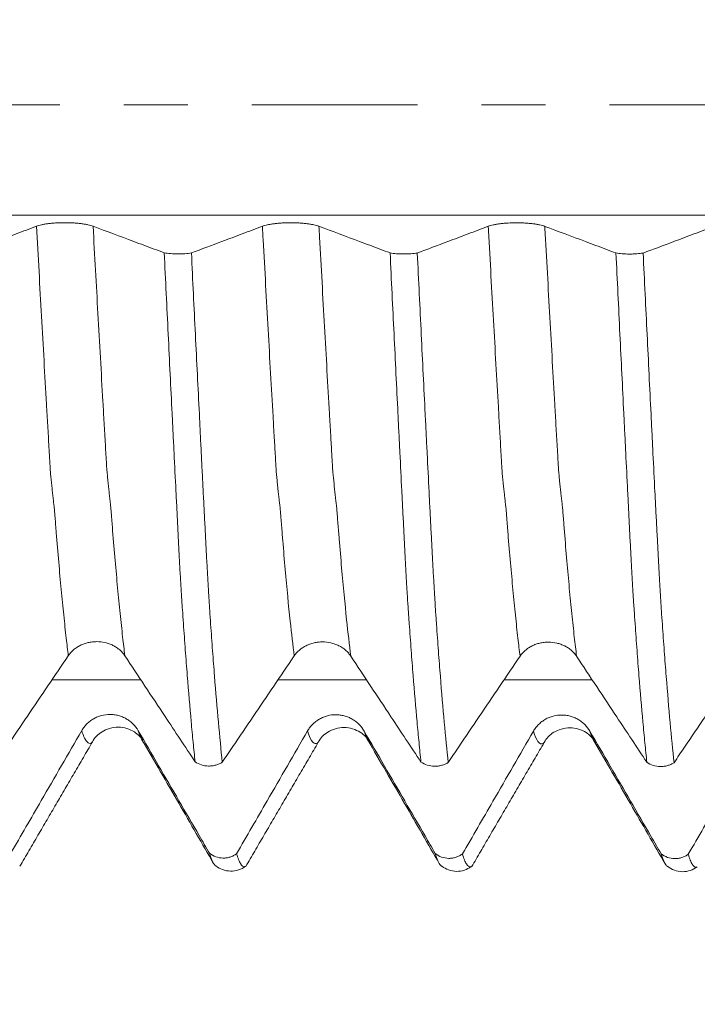
# Model space of a CAD drawing. Units: millimetres. Extents: x -48 to 94, y -82 to 26.
# Drawn here: x 61 to 65, y -6 to 1 of the extents above; entities that cross this region are included whole.
import ezdxf

# ---------------------------------------------------------------- set-up
doc = ezdxf.new("R2010")
doc.units = ezdxf.units.MM
doc.linetypes.add('CENTER', pattern=[47.5, 22, -8.5, 8.5, -8.5])
for name, color, linetype in [('1', 4, 'Continuous'), ('2', 7, 'Continuous'), ('SK2', 7, 'Continuous'), ('SK4', 2, 'CENTER')]:
    doc.layers.add(name, color=color, linetype=linetype)
doc.styles.add('iso_b_vert', font='simplex.shx')
doc.dimstyles.get("Standard").update_dxf_attribs({"dimtxt": 0.18, "dimasz": 0.18, "dimexe": 0.18, "dimexo": 0.0625, "dimgap": 0.09, "dimtad": 1, "dimzin": 0, "dimdsep": 52, "dimtxsty": 'Standard', "dimcen": 0.09, "dimadec": 0, "dimazin": 0, "dimtfac": 1, "dimtdec": 4, "dimtofl": 0, "dimtmove": 0, "dimatfit": 3, "dimfxl": 1, "dimtolj": 1, "dimtzin": 0, "dimarcsym": 0})

# ---------------------------------------------------------------- blocks, each defined once
blk = doc.blocks.new('_U2')
at = {"layer": 'SK2', "lineweight": 13}
for p, q in [((67.5, 1.5875), (67.5, 16.103439)), ((72, 6.679312), (72, 16.103439)), ((79.5, 14.103439), (60, 14.103439))]:
    blk.add_line(p, q, dxfattribs=at)
at = {"layer": 'SK2', "lineweight": 18}
for points in [[(67.5, 14.103439), (64.000002, 13.642655), (63.999998, 14.564223)], [(72, 14.103439), (75.499998, 14.564223), (75.500002, 13.642655)]]:
    blk.add_solid(points, dxfattribs=at)
at = {"layer": 'SK2', "lineweight": 18, "attachment_point": 7, "line_spacing_factor": 1.084337, "style": 'iso_b_vert'}
for s, insert, char_height in [('\\W0.7610;4.5', (67.351515, 21.988553), 3), ("\\W0.6474;'C'", (67.378015, 14.886072), 3.5)]:
    blk.add_mtext(s, dxfattribs=dict(at, insert=insert, char_height=char_height))
blk = doc.blocks.new('_U3')
at = {"layer": 'SK2', "lineweight": 13}
for p, q in [((52, -6.679312), (52, -14.091812)), ((72, -6.679312), (72, -14.091812)), ((72, -12.091812), (52, -12.091812))]:
    blk.add_line(p, q, dxfattribs=at)
at = {"layer": 'SK2', "lineweight": 18}
for points in [[(52, -12.091812), (55.499998, -11.631028), (55.500002, -12.552595)], [(72, -12.091812), (68.500002, -12.552595), (68.499998, -11.631028)]]:
    blk.add_solid(points, dxfattribs=at)
at = {"layer": 'SK2', "lineweight": 18, "insert": (60.022344, -11.206697), "char_height": 3, "attachment_point": 7, "line_spacing_factor": 1.084337, "style": 'iso_b_vert'}
blk.add_mtext('\\W0.6740;20', dxfattribs=at)
blk = doc.blocks.new('_U4')
at = {"layer": 'SK2', "lineweight": 13}
for p, q in [((33, -5.5281), (33, -36.591812)), ((72, -6.679312), (72, -36.591812)), ((72, -34.591812), (33, -34.591812))]:
    blk.add_line(p, q, dxfattribs=at)
at = {"layer": 'SK2', "lineweight": 18}
for points in [[(33, -34.591812), (36.499998, -34.131028), (36.500002, -35.052595)], [(72, -34.591812), (68.500002, -35.052595), (68.499998, -34.131028)]]:
    blk.add_solid(points, dxfattribs=at)
at = {"layer": 'SK2', "lineweight": 18, "insert": (50.867172, -33.706697), "char_height": 3, "attachment_point": 7, "line_spacing_factor": 1.084337, "style": 'iso_b_vert'}
blk.add_mtext('\\W0.6927;39', dxfattribs=at)
blk = doc.blocks.new('_U5')
at = {"layer": '2', "lineweight": 13}
for p, q in [((38.85, -1.5875), (38.85, -25.591812)), ((72, -6.679312), (72, -25.591812)), ((72, -23.591812), (38.85, -23.591812))]:
    blk.add_line(p, q, dxfattribs=at)
at = {"layer": '2', "lineweight": 18}
for points in [[(38.85, -23.591812), (42.349998, -23.131028), (42.350002, -24.052595)], [(72, -23.591812), (68.500002, -24.052595), (68.499998, -23.131028)]]:
    blk.add_solid(points, dxfattribs=at)
at = {"layer": '2', "lineweight": 18, "insert": (52.063544, -22.706697), "char_height": 3, "attachment_point": 7, "line_spacing_factor": 1.084337, "style": 'iso_b_vert'}
blk.add_mtext('\\W0.7346;33.2', dxfattribs=at)

msp = doc.modelspace()

# ---------------------------------------------------------------- linework, layer by layer
at = {"layer": '1', "lineweight": 13}
for points, knots in [([(69.9375, -0.7322), (69.2006, -0.7322), (65.2578, -0.7322), (59.8869, -0.7322), (55.1031, -0.7322), (52.9313, -0.7322), (50.8439, -0.7322), (48.699, -0.7322), (47.1476, -0.7322), (46.9381, -0.7322)], [0, 0, 0, 0, 0.096375, 0.515557, 0.702076, 0.722739, 0.799752, 0.972962, 1, 1, 1, 1]), ([(61.0307, -3.6583), (61.0261, -3.6215), (61.016, -3.5361), (61.0002, -3.3903), (60.9835, -3.221), (60.967, -3.0386), (60.9547, -2.8918), (60.9466, -2.7897), (60.9432, -2.7463), (60.9405, -2.7118), (60.9384, -2.6852), (60.9367, -2.6698), (60.9354, -2.6595), (60.9334, -2.643), (60.9304, -2.6165), (60.9264, -2.5812), (60.9224, -2.5443), (60.919, -2.5109), (60.9163, -2.4841), (60.9143, -2.4651), (60.9123, -2.4437), (60.9103, -2.4142), (60.9082, -2.3777), (60.9055, -2.3311), (60.9008, -2.2486), (60.8939, -2.1296), (60.8831, -1.9397), (60.8694, -1.6983), (60.8474, -1.3071), (60.8308, -1.0079), (60.8196, -0.8054)], [0, 0, 0, 0, 0.064128, 0.142157, 0.220185, 0.298214, 0.376242, 0.395749, 0.415256, 0.42501, 0.434764, 0.444517, 0.449394, 0.454271, 0.473778, 0.493285, 0.512792, 0.532299, 0.542053, 0.551806, 0.56156, 0.571313, 0.581067, 0.590821, 0.610328, 0.649342, 0.688356, 0.766385, 0.844413, 1, 1, 1, 1]), ([(61.4064, -3.6589), (61.4014, -3.6193), (61.3909, -3.5305), (61.3747, -3.3803), (61.3581, -3.2104), (61.3416, -3.0272), (61.3293, -2.8799), (61.3212, -2.7773), (61.3178, -2.7335), (61.3151, -2.6999), (61.313, -2.6724), (61.3113, -2.6567), (61.31, -2.6464), (61.308, -2.6292), (61.305, -2.6019), (61.301, -2.5663), (61.297, -2.5293), (61.2936, -2.495), (61.2909, -2.4673), (61.2889, -2.4484), (61.2869, -2.4274), (61.2849, -2.3971), (61.2828, -2.36), (61.2801, -2.3143), (61.2754, -2.2311), (61.2685, -2.1114), (61.2577, -1.922), (61.244, -1.6799), (61.2223, -1.2943), (61.2061, -1.0014), (61.1952, -0.8055)], [0, 0, 0, 0, 0.069154, 0.147181, 0.225208, 0.303235, 0.381262, 0.400769, 0.420276, 0.430029, 0.439783, 0.449536, 0.454413, 0.459289, 0.478796, 0.498303, 0.51781, 0.537316, 0.54707, 0.556823, 0.566577, 0.57633, 0.586083, 0.595837, 0.615343, 0.654357, 0.693371, 0.771398, 0.849425, 1, 1, 1, 1]), ([(62.5307, -3.66), (62.5219, -3.5892), (62.502, -3.415), (62.4766, -3.1517), (62.4576, -2.9279), (62.4482, -2.8111), (62.4434, -2.7507), (62.4407, -2.7161), (62.4387, -2.6898), (62.4367, -2.6699), (62.434, -2.6501), (62.4294, -2.6091), (62.4241, -2.5619), (62.4187, -2.5073), (62.4154, -2.477), (62.4127, -2.4497), (62.4107, -2.422), (62.4087, -2.3863), (62.407, -2.3576), (62.4036, -2.2985), (62.3982, -2.2063), (62.3877, -2.0211), (62.3741, -1.7832), (62.3577, -1.4918), (62.3413, -1.1967), (62.3285, -0.9672), (62.3213, -0.8361), (62.3196, -0.8057)], [0, 0, 0, 0, 0.123208, 0.278389, 0.35598, 0.394775, 0.414173, 0.423872, 0.43357, 0.443269, 0.452968, 0.472366, 0.511161, 0.530559, 0.549956, 0.559655, 0.569354, 0.579053, 0.588752, 0.593601, 0.627547, 0.666342, 0.743933, 0.821524, 0.899114, 0.976705, 1, 1, 1, 1]), ([(62.9064, -3.6606), (62.8972, -3.5869), (62.8769, -3.4089), (62.8512, -3.141), (62.8322, -2.9156), (62.8228, -2.7992), (62.818, -2.7379), (62.8154, -2.7041), (62.8133, -2.6771), (62.8113, -2.6566), (62.8086, -2.6368), (62.8039, -2.5946), (62.7987, -2.547), (62.7933, -2.4901), (62.79, -2.4604), (62.7874, -2.4334), (62.7853, -2.4051), (62.7832, -2.3683), (62.7816, -2.3405), (62.7782, -2.2813), (62.7728, -2.1897), (62.7623, -2.0027), (62.7487, -1.7651), (62.7323, -1.473), (62.7158, -1.1775), (62.7034, -0.9543), (62.6965, -0.8296), (62.6952, -0.8059)], [0, 0, 0, 0, 0.128285, 0.28346, 0.361047, 0.399841, 0.419238, 0.428936, 0.438634, 0.448333, 0.458031, 0.477428, 0.516222, 0.535619, 0.555015, 0.564714, 0.574412, 0.584111, 0.593809, 0.598658, 0.632603, 0.671396, 0.748984, 0.826571, 0.904159, 0.981746, 1, 1, 1, 1]), ([(64.0307, -3.6617), (64.026, -3.6237), (64.0158, -3.5375), (64, -3.3913), (63.9835, -3.2235), (63.9671, -3.0427), (63.9557, -2.9064), (63.9489, -2.822), (63.9462, -2.7875), (63.9436, -2.7546), (63.9409, -2.7194), (63.9389, -2.6937), (63.9368, -2.6718), (63.9349, -2.6582), (63.9329, -2.641), (63.9303, -2.6184), (63.9256, -2.577), (63.9204, -2.5258), (63.9157, -2.4809), (63.9131, -2.4542), (63.911, -2.4282), (63.909, -2.3943), (63.9063, -2.3473), (63.9016, -2.2656), (63.8949, -2.1488), (63.8841, -1.96), (63.8706, -1.7214), (63.8543, -1.431), (63.8379, -1.1364), (63.8263, -0.9271), (63.8201, -0.8164), (63.8196, -0.8061)], [0, 0, 0, 0, 0.066075, 0.143243, 0.220411, 0.297579, 0.374747, 0.384393, 0.394039, 0.413331, 0.422977, 0.432623, 0.442269, 0.451915, 0.461561, 0.471207, 0.490499, 0.529083, 0.548375, 0.558021, 0.567667, 0.577313, 0.586959, 0.606251, 0.644835, 0.683419, 0.760587, 0.837755, 0.914923, 0.992091, 1, 1, 1, 1]), ([(64.4063, -3.6623), (64.4013, -3.6214), (64.3907, -3.5319), (64.3746, -3.3815), (64.358, -3.2129), (64.3417, -3.0311), (64.3303, -2.8949), (64.3235, -2.8096), (64.3208, -2.7745), (64.3182, -2.742), (64.3155, -2.7072), (64.3135, -2.6812), (64.3114, -2.658), (64.3095, -2.6452), (64.3075, -2.6271), (64.3049, -2.6043), (64.3002, -2.5619), (64.295, -2.5099), (64.2903, -2.4643), (64.2877, -2.4376), (64.2857, -2.4112), (64.2836, -2.3769), (64.281, -2.3303), (64.2762, -2.2481), (64.2695, -2.1312), (64.2587, -1.942), (64.2452, -1.703), (64.2289, -1.4122), (64.2125, -1.1172), (64.2012, -0.9142), (64.1954, -0.81), (64.1952, -0.8063)], [0, 0, 0, 0, 0.071119, 0.148285, 0.225452, 0.302618, 0.379784, 0.38943, 0.399075, 0.418367, 0.428013, 0.437658, 0.447304, 0.45695, 0.466596, 0.476241, 0.495533, 0.534116, 0.553408, 0.563053, 0.572699, 0.582345, 0.591991, 0.611282, 0.649865, 0.688448, 0.765614, 0.842781, 0.919947, 0.997113, 1, 1, 1, 1]), ([(61.1909, -4.2312), (61.1886, -4.2338), (61.1808, -4.2405), (61.1676, -4.2427), (61.1511, -4.2291), (61.1351, -4.2004), (61.1246, -4.1719), (61.1196, -4.1562)], [0, 0, 0, 0, 0.098594, 0.330092, 0.56159, 0.793088, 1, 1, 1, 1]), ([(61.5204, -4.2175), (61.5166, -4.2112), (61.5083, -4.1944), (61.4999, -4.1714), (61.4952, -4.1569)], [0, 0, 0, 0, 0.449755, 1, 1, 1, 1]), ([(62.6909, -4.2332), (62.6896, -4.2346), (62.6828, -4.2412), (62.6653, -4.2472), (62.6429, -4.2222), (62.6257, -4.1773), (62.6196, -4.1581)], [0, 0, 0, 0, 0.055857, 0.286252, 0.747042, 1, 1, 1, 1]), ([(63.0204, -4.2196), (63.0178, -4.2151), (63.0094, -4.1991), (63.001, -4.1769), (62.9952, -4.1588)], [0, 0, 0, 0, 0.317569, 1, 1, 1, 1]), ([(64.1909, -4.2351), (64.1878, -4.2385), (64.1741, -4.2495), (64.1504, -4.2388), (64.1296, -4.1913), (64.1196, -4.16)], [0, 0, 0, 0, 0.129763, 0.587735, 1, 1, 1, 1])]:
    msp.add_open_spline(points, degree=3, knots=knots, dxfattribs=at)
at = {"layer": '1', "lineweight": 18}
for points, knots in [([(61.1952, -0.8055), (61.1857, -0.8019), (61.1742, -0.7987), (61.1541, -0.7943), (61.1469, -0.793), (61.1319, -0.7905), (61.1162, -0.7882), (61.0993, -0.7864), (61.0818, -0.7848), (61.0727, -0.7841), (61.0545, -0.783), (61.0453, -0.7826), (61.0266, -0.7821), (61.017, -0.7819), (60.9885, -0.7819), (60.9698, -0.7824), (60.9423, -0.784), (60.9332, -0.7847), (60.9157, -0.7862), (60.9073, -0.7871), (60.8909, -0.7892), (60.883, -0.7903), (60.8678, -0.7928), (60.8536, -0.7955), (60.8412, -0.7986), (60.8297, -0.8018), (60.8243, -0.8036), (60.8196, -0.8054)], [0, 0, 0, 0, 0.125, 0.125, 0.1875, 0.1875, 0.25, 0.3125, 0.3125, 0.375, 0.375, 0.4375, 0.4375, 0.5, 0.5, 0.625, 0.625, 0.6875, 0.6875, 0.75, 0.75, 0.8125, 0.8125, 0.875, 0.9375, 0.9375, 1, 1, 1, 1]), ([(62.6952, -0.8059), (62.6857, -0.8023), (62.6742, -0.799), (62.6541, -0.7947), (62.6469, -0.7933), (62.6319, -0.7908), (62.6162, -0.7886), (62.5993, -0.7867), (62.5818, -0.7851), (62.5727, -0.7845), (62.5545, -0.7834), (62.5453, -0.783), (62.5266, -0.7824), (62.517, -0.7823), (62.4885, -0.7823), (62.4698, -0.7828), (62.4423, -0.7844), (62.4332, -0.785), (62.4157, -0.7866), (62.4073, -0.7875), (62.3909, -0.7895), (62.383, -0.7907), (62.3678, -0.7932), (62.3536, -0.7959), (62.3412, -0.7989), (62.3297, -0.8022), (62.3243, -0.8039), (62.3196, -0.8057)], [0, 0, 0, 0, 0.125, 0.125, 0.1875, 0.1875, 0.25, 0.3125, 0.3125, 0.375, 0.375, 0.4375, 0.4375, 0.5, 0.5, 0.625, 0.625, 0.6875, 0.6875, 0.75, 0.75, 0.8125, 0.8125, 0.875, 0.9375, 0.9375, 1, 1, 1, 1]), ([(64.1952, -0.8063), (64.1857, -0.8027), (64.1742, -0.7995), (64.1541, -0.7951), (64.1469, -0.7937), (64.1319, -0.7912), (64.1162, -0.789), (64.0993, -0.7871), (64.0818, -0.7855), (64.0727, -0.7849), (64.0545, -0.7838), (64.0453, -0.7834), (64.0266, -0.7828), (64.017, -0.7827), (63.9885, -0.7827), (63.9698, -0.7832), (63.9423, -0.7848), (63.9332, -0.7854), (63.9157, -0.787), (63.9073, -0.7879), (63.8909, -0.7899), (63.883, -0.7911), (63.8678, -0.7936), (63.8536, -0.7963), (63.8412, -0.7993), (63.8297, -0.8026), (63.8243, -0.8043), (63.8196, -0.8061)], [0, 0, 0, 0, 0.125, 0.125, 0.1875, 0.1875, 0.25, 0.3125, 0.3125, 0.375, 0.375, 0.4375, 0.4375, 0.5, 0.5, 0.625, 0.625, 0.6875, 0.6875, 0.75, 0.75, 0.8125, 0.8125, 0.875, 0.9375, 0.9375, 1, 1, 1, 1]), ([(60.8196, -0.8054), (60.7748, -0.8222), (60.7301, -0.839), (60.6406, -0.8727), (60.5958, -0.8896), (60.4835, -0.9319), (60.4159, -0.9573), (60.3483, -0.9827)], [0, 0, 0, 0, 0.284874, 0.284874, 0.569748, 0.569748, 1, 1, 1, 1]), ([(61.6677, -0.9824), (61.6452, -0.9739), (61.6227, -0.9655), (61.5551, -0.9402), (61.5102, -0.9234), (61.3752, -0.8728), (61.2852, -0.8392), (61.1952, -0.8055)], [0, 0, 0, 0, 0.143171, 0.143171, 0.428781, 0.428781, 1, 1, 1, 1]), ([(62.3196, -0.8057), (62.2748, -0.8226), (62.2301, -0.8394), (62.1406, -0.8731), (62.0959, -0.8899), (61.9835, -0.9322), (61.9159, -0.9576), (61.8483, -0.9831)], [0, 0, 0, 0, 0.284865, 0.284865, 0.569729, 0.569729, 1, 1, 1, 1]), ([(63.1677, -0.9827), (63.1452, -0.9743), (63.1227, -0.9659), (63.0551, -0.9406), (63.0102, -0.9237), (62.8752, -0.8732), (62.7852, -0.8395), (62.6952, -0.8059)], [0, 0, 0, 0, 0.143184, 0.143184, 0.42879, 0.42879, 1, 1, 1, 1]), ([(63.8196, -0.8061), (63.7748, -0.823), (63.7301, -0.8398), (63.6406, -0.8735), (63.5959, -0.8903), (63.4835, -0.9326), (63.4159, -0.958), (63.3483, -0.9834)], [0, 0, 0, 0, 0.284886, 0.284886, 0.569773, 0.569773, 1, 1, 1, 1]), ([(64.6678, -0.9832), (64.6452, -0.9747), (64.6227, -0.9663), (64.5551, -0.941), (64.5102, -0.9241), (64.3752, -0.8736), (64.2852, -0.8399), (64.1952, -0.8063)], [0, 0, 0, 0, 0.143189, 0.143189, 0.428792, 0.428792, 1, 1, 1, 1]), ([(65.3196, -0.8065), (65.2748, -0.8234), (65.2301, -0.8402), (65.1406, -0.8739), (65.0959, -0.8907), (64.9836, -0.933), (64.916, -0.9584), (64.8484, -0.9838)], [0, 0, 0, 0, 0.284899, 0.284899, 0.569797, 0.569797, 1, 1, 1, 1]), ([(61.6677, -0.9824), (61.6805, -0.9846), (61.6945, -0.9863), (61.7253, -0.9887), (61.7412, -0.9893), (61.7656, -0.9894), (61.7738, -0.9893), (61.7897, -0.9888), (61.7976, -0.9884), (61.8131, -0.9873), (61.8206, -0.9866), (61.8349, -0.985), (61.8418, -0.9841), (61.8483, -0.9831)], [0, 0, 0, 0, 0.25, 0.25, 0.5, 0.5, 0.625, 0.625, 0.75, 0.75, 0.875, 0.875, 1, 1, 1, 1]), ([(61.8729, -4.3632), (61.8685, -4.3219), (61.8641, -4.2789), (61.8554, -4.1896), (61.851, -4.1433), (61.8379, -3.9997), (61.8293, -3.8976), (61.8185, -3.7617), (61.8163, -3.7341), (61.812, -3.6782), (61.8098, -3.6498), (61.8034, -3.5635), (61.7992, -3.5046), (61.7928, -3.4141), (61.7907, -3.3836), (61.7876, -3.3373), (61.7864, -3.3218), (61.7843, -3.2906), (61.7833, -3.275), (61.7813, -3.243), (61.7803, -3.2267), (61.7783, -3.1932), (61.7773, -3.1762), (61.7752, -3.1413), (61.7742, -3.1235), (61.7722, -3.0872), (61.7712, -3.0687), (61.7682, -3.0123), (61.7661, -2.9739), (61.7631, -2.9149), (61.7622, -2.8951), (61.7602, -2.855), (61.7591, -2.8347), (61.7571, -2.7937), (61.7561, -2.773), (61.7541, -2.7316), (61.753, -2.7108), (61.7498, -2.6484), (61.7477, -2.6065), (61.7414, -2.4804), (61.7371, -2.3955), (61.7307, -2.2669), (61.7286, -2.2238), (61.7243, -2.1374), (61.7221, -2.094), (61.7156, -1.9635), (61.7113, -1.876), (61.7027, -1.6997), (61.6984, -1.611), (61.6853, -1.3434), (61.6765, -1.1636), (61.6677, -0.9824)], [0, 0, 0, 0, 0.0625, 0.0625, 0.125, 0.125, 0.25, 0.25, 0.28125, 0.28125, 0.3125, 0.3125, 0.375, 0.375, 0.40625, 0.40625, 0.421875, 0.421875, 0.4375, 0.4375, 0.453125, 0.453125, 0.46875, 0.46875, 0.484375, 0.484375, 0.5, 0.5, 0.53125, 0.53125, 0.546875, 0.546875, 0.5625, 0.5625, 0.578125, 0.578125, 0.59375, 0.59375, 0.625, 0.625, 0.6875, 0.6875, 0.71875, 0.71875, 0.75, 0.75, 0.8125, 0.8125, 0.875, 0.875, 1, 1, 1, 1]), ([(61.8483, -0.9831), (61.8527, -1.074), (61.8571, -1.1648), (61.8659, -1.3451), (61.8703, -1.4347), (61.8834, -1.7022), (61.8923, -1.8785), (61.903, -2.0964), (61.9051, -2.1399), (61.9094, -2.2266), (61.9115, -2.2699), (61.9157, -2.3559), (61.9179, -2.3987), (61.9222, -2.4837), (61.9244, -2.5261), (61.9287, -2.6103), (61.9308, -2.6523), (61.934, -2.7149), (61.935, -2.7358), (61.937, -2.7774), (61.9382, -2.7981), (61.9406, -2.839), (61.9417, -2.8593), (61.9437, -2.8995), (61.9447, -2.9195), (61.9466, -2.9589), (61.9477, -2.9784), (61.9497, -3.0169), (61.9508, -3.036), (61.9539, -3.0923), (61.9558, -3.1285), (61.9589, -3.1806), (61.9598, -3.1976), (61.9613, -3.2227), (61.9618, -3.2309), (61.9629, -3.2471), (61.9634, -3.2551), (61.965, -3.279), (61.9658, -3.2948), (61.9675, -3.3262), (61.9685, -3.3417), (61.9717, -3.388), (61.9738, -3.4185), (61.9801, -3.5089), (61.9844, -3.5678), (61.9908, -3.6541), (61.993, -3.6825), (61.9972, -3.7384), (61.9994, -3.766), (62.01, -3.9017), (62.0187, -4.0035), (62.0361, -4.1944), (62.0447, -4.2836), (62.0534, -4.366)], [0, 0, 0, 0, 0.0625, 0.0625, 0.125, 0.125, 0.25, 0.25, 0.28125, 0.28125, 0.3125, 0.3125, 0.34375, 0.34375, 0.375, 0.375, 0.40625, 0.40625, 0.421875, 0.421875, 0.4375, 0.4375, 0.453125, 0.453125, 0.46875, 0.46875, 0.484375, 0.484375, 0.5, 0.5, 0.53125, 0.53125, 0.546875, 0.546875, 0.554688, 0.554688, 0.5625, 0.5625, 0.578125, 0.578125, 0.59375, 0.59375, 0.625, 0.625, 0.6875, 0.6875, 0.71875, 0.71875, 0.75, 0.75, 0.875, 0.875, 1, 1, 1, 1]), ([(63.1677, -0.9827), (63.1805, -0.985), (63.1946, -0.9867), (63.2253, -0.9891), (63.2412, -0.9897), (63.2657, -0.9898), (63.2738, -0.9897), (63.2897, -0.9892), (63.2976, -0.9888), (63.3131, -0.9877), (63.3207, -0.987), (63.335, -0.9854), (63.3418, -0.9845), (63.3483, -0.9834)], [0, 0, 0, 0, 0.25, 0.25, 0.5, 0.5, 0.625, 0.625, 0.75, 0.75, 0.875, 0.875, 1, 1, 1, 1]), ([(63.3729, -4.3648), (63.3685, -4.3235), (63.3641, -4.2804), (63.3554, -4.1911), (63.351, -4.1448), (63.3379, -4.0009), (63.3292, -3.8985), (63.3184, -3.7625), (63.3163, -3.7349), (63.312, -3.6788), (63.3099, -3.6504), (63.3056, -3.5928), (63.3035, -3.5637), (63.2991, -3.5046), (63.297, -3.4747), (63.2937, -3.4294), (63.2927, -3.4142), (63.2906, -3.3837), (63.2896, -3.3683), (63.2875, -3.3374), (63.2863, -3.3218), (63.2841, -3.2905), (63.2832, -3.2749), (63.2819, -3.251), (63.2814, -3.2429), (63.2803, -3.2264), (63.2785, -3.2015), (63.2771, -3.1758), (63.2751, -3.1409), (63.2741, -3.1231), (63.2721, -3.0867), (63.2711, -3.0681), (63.2681, -3.0116), (63.2662, -2.9731), (63.2631, -2.914), (63.262, -2.8941), (63.26, -2.8539), (63.259, -2.8336), (63.2571, -2.7925), (63.2561, -2.7718), (63.2539, -2.7303), (63.2528, -2.7095), (63.2498, -2.6469), (63.2476, -2.605), (63.2413, -2.4787), (63.237, -2.3937), (63.2305, -2.2648), (63.2284, -2.2216), (63.2241, -2.1351), (63.222, -2.0918), (63.2113, -1.8743), (63.2026, -1.6986), (63.1853, -1.3434), (63.1765, -1.164), (63.1677, -0.9827)], [0, 0, 0, 0, 0.0625, 0.0625, 0.125, 0.125, 0.25, 0.25, 0.28125, 0.28125, 0.3125, 0.3125, 0.34375, 0.34375, 0.375, 0.375, 0.390625, 0.390625, 0.40625, 0.40625, 0.421875, 0.421875, 0.4375, 0.4375, 0.445313, 0.445313, 0.453125, 0.46875, 0.46875, 0.484375, 0.484375, 0.5, 0.5, 0.53125, 0.53125, 0.546875, 0.546875, 0.5625, 0.5625, 0.578125, 0.578125, 0.59375, 0.59375, 0.625, 0.625, 0.6875, 0.6875, 0.71875, 0.71875, 0.75, 0.75, 0.875, 0.875, 1, 1, 1, 1]), ([(63.3483, -0.9834), (63.3527, -1.0745), (63.3572, -1.1652), (63.3659, -1.3456), (63.3703, -1.4353), (63.3834, -1.7029), (63.3921, -1.8794), (63.4029, -2.0974), (63.4051, -2.1409), (63.4094, -2.2276), (63.4115, -2.2709), (63.418, -2.3999), (63.4222, -2.4851), (63.4287, -2.6116), (63.4308, -2.6536), (63.434, -2.7163), (63.435, -2.7372), (63.437, -2.7788), (63.4382, -2.7995), (63.4406, -2.8404), (63.4418, -2.8607), (63.4438, -2.901), (63.4447, -2.9209), (63.4467, -2.9604), (63.4477, -2.9799), (63.4498, -3.0185), (63.4508, -3.0376), (63.4538, -3.094), (63.4559, -3.1301), (63.4589, -3.1821), (63.4599, -3.1992), (63.4613, -3.2242), (63.4619, -3.2324), (63.4629, -3.2487), (63.4635, -3.2567), (63.4649, -3.2806), (63.4658, -3.2963), (63.4676, -3.3277), (63.4685, -3.3433), (63.4706, -3.3741), (63.4717, -3.3894), (63.4738, -3.4199), (63.4748, -3.4351), (63.478, -3.4804), (63.4801, -3.5102), (63.4844, -3.5691), (63.4865, -3.5982), (63.4908, -3.6557), (63.4929, -3.6841), (63.4972, -3.74), (63.4993, -3.7676), (63.5187, -4.0118), (63.536, -4.2028), (63.5535, -4.3675)], [0, 0, 0, 0, 0.0625, 0.0625, 0.125, 0.125, 0.25, 0.25, 0.28125, 0.28125, 0.3125, 0.3125, 0.375, 0.375, 0.40625, 0.40625, 0.421875, 0.421875, 0.4375, 0.4375, 0.453125, 0.453125, 0.46875, 0.46875, 0.484375, 0.484375, 0.5, 0.5, 0.53125, 0.53125, 0.546875, 0.546875, 0.554688, 0.554688, 0.5625, 0.5625, 0.578125, 0.578125, 0.59375, 0.59375, 0.609375, 0.609375, 0.625, 0.625, 0.65625, 0.65625, 0.6875, 0.6875, 0.71875, 0.71875, 0.75, 0.75, 1, 1, 1, 1]), ([(64.6678, -0.9832), (64.6805, -0.9854), (64.6946, -0.9871), (64.7253, -0.9895), (64.7412, -0.9901), (64.7657, -0.9902), (64.7738, -0.9901), (64.7898, -0.9896), (64.7977, -0.9892), (64.8132, -0.9881), (64.8207, -0.9874), (64.835, -0.9858), (64.8419, -0.9849), (64.8484, -0.9838)], [0, 0, 0, 0, 0.25, 0.25, 0.5, 0.5, 0.625, 0.625, 0.75, 0.75, 0.875, 0.875, 1, 1, 1, 1]), ([(64.8729, -4.3665), (64.8685, -4.3252), (64.8641, -4.282), (64.8553, -4.1926), (64.851, -4.1463), (64.8379, -4.0024), (64.8292, -3.9001), (64.8184, -3.7639), (64.8162, -3.7363), (64.8119, -3.6802), (64.8097, -3.6517), (64.8033, -3.5653), (64.7991, -3.5062), (64.7928, -3.4156), (64.7907, -3.385), (64.7874, -3.3386), (64.7863, -3.3231), (64.7842, -3.2918), (64.7833, -3.2761), (64.7814, -3.2442), (64.7802, -3.2277), (64.7781, -3.1941), (64.7771, -3.177), (64.7752, -3.1421), (64.7742, -3.1242), (64.7722, -3.0879), (64.7711, -3.0692), (64.7681, -3.0128), (64.7661, -2.9742), (64.7631, -2.9151), (64.762, -2.8952), (64.76, -2.8549), (64.759, -2.8346), (64.7571, -2.7935), (64.756, -2.7728), (64.7539, -2.7313), (64.7529, -2.7105), (64.7497, -2.6479), (64.7476, -2.606), (64.7412, -2.4796), (64.737, -2.3945), (64.7306, -2.2657), (64.7284, -2.2225), (64.7241, -2.1359), (64.722, -2.0925), (64.7112, -1.875), (64.7026, -1.6992), (64.6853, -1.3439), (64.6765, -1.1645), (64.6678, -0.9832)], [0, 0, 0, 0, 0.0625, 0.0625, 0.125, 0.125, 0.25, 0.25, 0.28125, 0.28125, 0.3125, 0.3125, 0.375, 0.375, 0.40625, 0.40625, 0.421875, 0.421875, 0.4375, 0.4375, 0.453125, 0.453125, 0.46875, 0.46875, 0.484375, 0.484375, 0.5, 0.5, 0.53125, 0.53125, 0.546875, 0.546875, 0.5625, 0.5625, 0.578125, 0.578125, 0.59375, 0.59375, 0.625, 0.625, 0.6875, 0.6875, 0.71875, 0.71875, 0.75, 0.75, 0.875, 0.875, 1, 1, 1, 1]), ([(64.8484, -0.9838), (64.8528, -1.0749), (64.8572, -1.1656), (64.8659, -1.346), (64.8703, -1.4357), (64.8834, -1.7033), (64.8921, -1.8797), (64.903, -2.0977), (64.9051, -2.1412), (64.9094, -2.2279), (64.9116, -2.2712), (64.9179, -2.4002), (64.9221, -2.4855), (64.9286, -2.6119), (64.9309, -2.6538), (64.9339, -2.7166), (64.9349, -2.7374), (64.937, -2.779), (64.9382, -2.7997), (64.9405, -2.8407), (64.9417, -2.861), (64.9437, -2.9013), (64.9446, -2.9212), (64.9466, -2.9607), (64.9476, -2.9802), (64.9496, -3.0188), (64.9507, -3.0379), (64.9538, -3.0943), (64.9558, -3.1305), (64.9588, -3.1827), (64.9598, -3.1997), (64.9614, -3.2247), (64.9619, -3.2329), (64.9629, -3.2492), (64.9634, -3.2573), (64.9649, -3.2812), (64.9657, -3.297), (64.9675, -3.3284), (64.9685, -3.3439), (64.9716, -3.3903), (64.9737, -3.4208), (64.9801, -3.5113), (64.9844, -3.5703), (64.9908, -3.6566), (64.9929, -3.685), (64.9972, -3.7411), (64.9993, -3.7687), (65.0101, -3.9045), (65.0187, -4.0065), (65.036, -4.1977), (65.0447, -4.2868), (65.0535, -4.3692)], [0, 0, 0, 0, 0.0625, 0.0625, 0.125, 0.125, 0.25, 0.25, 0.28125, 0.28125, 0.3125, 0.3125, 0.375, 0.375, 0.40625, 0.40625, 0.421875, 0.421875, 0.4375, 0.4375, 0.453125, 0.453125, 0.46875, 0.46875, 0.484375, 0.484375, 0.5, 0.5, 0.53125, 0.53125, 0.546875, 0.546875, 0.554687, 0.554687, 0.5625, 0.5625, 0.578125, 0.578125, 0.59375, 0.59375, 0.625, 0.625, 0.6875, 0.6875, 0.71875, 0.71875, 0.75, 0.75, 0.875, 0.875, 1, 1, 1, 1]), ([(61.0307, -3.6583), (61.0403, -3.6441), (61.0519, -3.6313), (61.072, -3.614), (61.0792, -3.6086), (61.0943, -3.5987), (61.11, -3.5897), (61.1269, -3.5825), (61.1445, -3.5762), (61.1536, -3.5736), (61.1718, -3.5694), (61.1811, -3.5678), (61.1998, -3.5656), (61.2093, -3.5651), (61.2378, -3.5651), (61.2565, -3.5672), (61.284, -3.5736), (61.2931, -3.5762), (61.3105, -3.5825), (61.319, -3.5861), (61.3353, -3.5943), (61.3432, -3.5988), (61.3583, -3.6089), (61.3725, -3.6197), (61.3849, -3.6319), (61.3963, -3.6449), (61.4016, -3.6518), (61.4064, -3.6589)], [0, 0, 0, 0, 0.125, 0.125, 0.1875, 0.1875, 0.25, 0.3125, 0.3125, 0.375, 0.375, 0.4375, 0.4375, 0.5, 0.5, 0.625, 0.625, 0.6875, 0.6875, 0.75, 0.75, 0.8125, 0.8125, 0.875, 0.9375, 0.9375, 1, 1, 1, 1]), ([(62.5307, -3.66), (62.5403, -3.6458), (62.5519, -3.6329), (62.572, -3.6157), (62.5792, -3.6102), (62.5943, -3.6003), (62.61, -3.5913), (62.6269, -3.5841), (62.6445, -3.5779), (62.6536, -3.5752), (62.6718, -3.571), (62.681, -3.5694), (62.6998, -3.5673), (62.7093, -3.5668), (62.7378, -3.5668), (62.7565, -3.5689), (62.784, -3.5752), (62.7931, -3.5779), (62.8105, -3.5842), (62.819, -3.5878), (62.8353, -3.5959), (62.8432, -3.6005), (62.8583, -3.6105), (62.8725, -3.6213), (62.8849, -3.6336), (62.8963, -3.6466), (62.9016, -3.6534), (62.9064, -3.6606)], [0, 0, 0, 0, 0.125, 0.125, 0.1875, 0.1875, 0.25, 0.3125, 0.3125, 0.375, 0.375, 0.4375, 0.4375, 0.5, 0.5, 0.625, 0.625, 0.6875, 0.6875, 0.75, 0.75, 0.8125, 0.8125, 0.875, 0.9375, 0.9375, 1, 1, 1, 1]), ([(64.0307, -3.6617), (64.0403, -3.6474), (64.0519, -3.6346), (64.072, -3.6174), (64.0792, -3.6119), (64.0943, -3.602), (64.11, -3.593), (64.1269, -3.5858), (64.1445, -3.5795), (64.1536, -3.5769), (64.1718, -3.5727), (64.181, -3.5711), (64.1998, -3.569), (64.2093, -3.5684), (64.2378, -3.5684), (64.2565, -3.5706), (64.284, -3.5769), (64.2931, -3.5796), (64.3105, -3.5858), (64.319, -3.5895), (64.3353, -3.5976), (64.3432, -3.6022), (64.3583, -3.6122), (64.3725, -3.623), (64.3849, -3.6352), (64.3963, -3.6482), (64.4016, -3.6551), (64.4063, -3.6623)], [0, 0, 0, 0, 0.125, 0.125, 0.1875, 0.1875, 0.25, 0.3125, 0.3125, 0.375, 0.375, 0.4375, 0.4375, 0.5, 0.5, 0.625, 0.625, 0.6875, 0.6875, 0.75, 0.75, 0.8125, 0.8125, 0.875, 0.9375, 0.9375, 1, 1, 1, 1]), ([(60.5535, -4.3642), (60.5768, -4.3296), (60.6001, -4.2951), (60.6687, -4.1936), (60.7139, -4.1267), (60.8496, -3.9259), (60.9401, -3.7921), (61.0307, -3.6583)], [0, 0, 0, 0, 0.146771, 0.146771, 0.431181, 0.431181, 1, 1, 1, 1]), ([(61.4064, -3.6589), (61.4508, -3.7261), (61.4953, -3.7933), (61.5842, -3.9276), (61.6287, -3.9947), (61.7397, -4.1623), (61.8063, -4.2627), (61.8729, -4.3632)], [0, 0, 0, 0, 0.286027, 0.286027, 0.572055, 0.572055, 1, 1, 1, 1]), ([(62.0534, -4.366), (62.0768, -4.3314), (62.1001, -4.2968), (62.1687, -4.1953), (62.2139, -4.1284), (62.3496, -3.9276), (62.4401, -3.7938), (62.5307, -3.66)], [0, 0, 0, 0, 0.146897, 0.146897, 0.431264, 0.431264, 1, 1, 1, 1]), ([(62.9064, -3.6606), (62.9508, -3.7278), (62.9952, -3.7949), (63.0842, -3.9292), (63.1287, -3.9964), (63.2397, -4.1639), (63.3063, -4.2644), (63.3729, -4.3648)], [0, 0, 0, 0, 0.286048, 0.286048, 0.572096, 0.572096, 1, 1, 1, 1]), ([(63.5535, -4.3675), (63.5768, -4.333), (63.6001, -4.2984), (63.6687, -4.197), (63.7139, -4.13), (63.8496, -3.9293), (63.9401, -3.7955), (64.0307, -3.6617)], [0, 0, 0, 0, 0.146733, 0.146733, 0.431155, 0.431155, 1, 1, 1, 1]), ([(64.4063, -3.6623), (64.4508, -3.7294), (64.4952, -3.7966), (64.5842, -3.9309), (64.6287, -3.998), (64.7397, -4.1656), (64.8063, -4.2661), (64.8729, -4.3665)], [0, 0, 0, 0, 0.286029, 0.286029, 0.572058, 0.572058, 1, 1, 1, 1]), ([(65.0535, -4.3692), (65.0768, -4.3347), (65.1001, -4.3001), (65.1687, -4.1986), (65.2139, -4.1317), (65.3496, -3.9309), (65.4401, -3.7971), (65.5307, -3.6633)], [0, 0, 0, 0, 0.146798, 0.146798, 0.431199, 0.431199, 1, 1, 1, 1]), ([(61.4952, -4.1569), (61.4857, -4.1404), (61.4742, -4.1256), (61.4541, -4.1056), (61.4469, -4.0992), (61.4319, -4.0877), (61.4162, -4.0773), (61.3993, -4.0689), (61.3818, -4.0616), (61.3727, -4.0585), (61.3545, -4.0536), (61.3453, -4.0517), (61.3266, -4.0492), (61.317, -4.0485), (61.2885, -4.0484), (61.2698, -4.0508), (61.2423, -4.0581), (61.2332, -4.0611), (61.2157, -4.0683), (61.2073, -4.0724), (61.1909, -4.0817), (61.183, -4.087), (61.1678, -4.0985), (61.1536, -4.1109), (61.1412, -4.1251), (61.1297, -4.14), (61.1243, -4.1479), (61.1196, -4.1562)], [0, 0, 0, 0, 0.125, 0.125, 0.1875, 0.1875, 0.25, 0.3125, 0.3125, 0.375, 0.375, 0.4375, 0.4375, 0.5, 0.5, 0.625, 0.625, 0.6875, 0.6875, 0.75, 0.75, 0.8125, 0.8125, 0.875, 0.9375, 0.9375, 1, 1, 1, 1]), ([(62.9952, -4.1588), (62.9857, -4.1423), (62.9742, -4.1275), (62.9541, -4.1075), (62.9469, -4.1012), (62.9319, -4.0896), (62.9162, -4.0792), (62.8993, -4.0708), (62.8818, -4.0635), (62.8727, -4.0604), (62.8545, -4.0555), (62.8453, -4.0536), (62.8266, -4.0511), (62.817, -4.0504), (62.7885, -4.0503), (62.7698, -4.0527), (62.7423, -4.06), (62.7332, -4.063), (62.7157, -4.0702), (62.7073, -4.0743), (62.6909, -4.0836), (62.683, -4.0889), (62.6678, -4.1004), (62.6536, -4.1128), (62.6412, -4.127), (62.6297, -4.1419), (62.6243, -4.1498), (62.6196, -4.1581)], [0, 0, 0, 0, 0.125, 0.125, 0.1875, 0.1875, 0.25, 0.3125, 0.3125, 0.375, 0.375, 0.4375, 0.4375, 0.5, 0.5, 0.625, 0.625, 0.6875, 0.6875, 0.75, 0.75, 0.8125, 0.8125, 0.875, 0.9375, 0.9375, 1, 1, 1, 1]), ([(64.4952, -4.1608), (64.4857, -4.1443), (64.4742, -4.1294), (64.4541, -4.1094), (64.4469, -4.1031), (64.4319, -4.0916), (64.4162, -4.0812), (64.3993, -4.0728), (64.3818, -4.0655), (64.3727, -4.0624), (64.3545, -4.0575), (64.3453, -4.0556), (64.3266, -4.0531), (64.317, -4.0524), (64.2885, -4.0523), (64.2698, -4.0547), (64.2423, -4.0619), (64.2332, -4.065), (64.2157, -4.0721), (64.2073, -4.0762), (64.1909, -4.0856), (64.183, -4.0908), (64.1679, -4.1024), (64.1536, -4.1148), (64.1412, -4.1289), (64.1297, -4.1439), (64.1243, -4.1518), (64.1196, -4.16)], [0, 0, 0, 0, 0.125, 0.125, 0.1875, 0.1875, 0.25, 0.3125, 0.3125, 0.375, 0.375, 0.4375, 0.4375, 0.5, 0.5, 0.625, 0.625, 0.6875, 0.6875, 0.75, 0.75, 0.8125, 0.8125, 0.875, 0.9375, 0.9375, 1, 1, 1, 1]), ([(61.1196, -4.1562), (61.0748, -4.2336), (61.0301, -4.3111), (60.9406, -4.466), (60.8958, -4.5434), (60.7835, -4.7378), (60.7159, -4.8547), (60.6483, -4.9717)], [0, 0, 0, 0, 0.284878, 0.284878, 0.569756, 0.569756, 1, 1, 1, 1]), ([(61.1906, -4.2315), (61.2056, -4.2026), (61.2474, -4.158), (61.3614, -4.1199), (61.47, -4.1568), (61.5111, -4.1977), (61.5253, -4.2204)], [0, 0, 0, 0, 0.257608, 0.525412, 0.790694, 1, 1, 1, 1]), ([(61.9678, -4.9704), (61.9452, -4.9316), (61.9227, -4.8927), (61.8551, -4.7764), (61.8102, -4.699), (61.6752, -4.4666), (61.5852, -4.3118), (61.4952, -4.1569)], [0, 0, 0, 0, 0.143211, 0.143211, 0.428807, 0.428807, 1, 1, 1, 1]), ([(62.6196, -4.1581), (62.5748, -4.2355), (62.5301, -4.313), (62.4406, -4.4679), (62.3958, -4.5453), (62.2835, -4.7397), (62.2159, -4.8567), (62.1483, -4.9736)], [0, 0, 0, 0, 0.284854, 0.284854, 0.569708, 0.569708, 1, 1, 1, 1]), ([(62.6907, -4.2334), (62.7056, -4.2045), (62.7473, -4.1601), (62.8613, -4.1219), (62.9763, -4.1609), (63.0182, -4.207), (63.0335, -4.2366)], [0, 0, 0, 0, 0.247985, 0.505035, 0.759159, 1, 1, 1, 1]), ([(63.4677, -4.9722), (63.4452, -4.9334), (63.4226, -4.8946), (63.3551, -4.7783), (63.3102, -4.7009), (63.1752, -4.4686), (63.0852, -4.3137), (62.9952, -4.1588)], [0, 0, 0, 0, 0.143096, 0.143096, 0.42873, 0.42873, 1, 1, 1, 1]), ([(64.1196, -4.16), (64.0748, -4.2375), (64.0301, -4.3149), (63.9406, -4.4698), (63.8958, -4.5472), (63.7835, -4.7416), (63.716, -4.8584), (63.6484, -4.9753)], [0, 0, 0, 0, 0.28495, 0.28495, 0.569901, 0.569901, 1, 1, 1, 1]), ([(64.1907, -4.2354), (64.2056, -4.2064), (64.2474, -4.162), (64.3615, -4.1238), (64.4688, -4.1602), (64.5096, -4.2), (64.5235, -4.2213)], [0, 0, 0, 0, 0.259965, 0.530004, 0.79765, 1, 1, 1, 1]), ([(64.9677, -4.9742), (64.9452, -4.9354), (64.9227, -4.8966), (64.8551, -4.7803), (64.8102, -4.7029), (64.6752, -4.4705), (64.5852, -4.3156), (64.4952, -4.1608)], [0, 0, 0, 0, 0.143119, 0.143119, 0.428746, 0.428746, 1, 1, 1, 1]), ([(65.6196, -4.1619), (65.5748, -4.2394), (65.5301, -4.3168), (65.4406, -4.4717), (65.3959, -4.5491), (65.2835, -4.7435), (65.2159, -4.8605), (65.1483, -4.9774)], [0, 0, 0, 0, 0.284871, 0.284871, 0.569743, 0.569743, 1, 1, 1, 1]), ([(61.5197, -4.2164), (61.5599, -4.2857), (61.6392, -4.4225), (61.7632, -4.636), (61.8826, -4.8436), (61.9584, -4.9749), (61.996, -5.0402)], [0, 0, 0, 0, 0.264167, 0.511057, 0.752592, 1, 1, 1, 1]), ([(63.0196, -4.2183), (63.0598, -4.2876), (63.1391, -4.4243), (63.2633, -4.6382), (63.3829, -4.846), (63.4585, -4.9771), (63.4961, -5.0422)], [0, 0, 0, 0, 0.264674, 0.511294, 0.752491, 1, 1, 1, 1]), ([(64.5196, -4.2201), (64.5598, -4.2893), (64.639, -4.426), (64.7632, -4.6399), (64.8827, -4.8477), (64.9583, -4.9786), (64.9958, -5.0437)], [0, 0, 0, 0, 0.264889, 0.511409, 0.752456, 1, 1, 1, 1]), ([(64.5339, -4.2388), (64.5305, -4.2359), (64.526, -4.2305), (64.5214, -4.2232), (64.5202, -4.2212)], [0, 0, 0, 0, 0.737084, 1, 1, 1, 1]), ([(62.0534, -4.366), (62.0469, -4.3702), (62.04, -4.3738), (62.0257, -4.3802), (62.0182, -4.3829), (62.0027, -4.3872), (61.9948, -4.3888), (61.9789, -4.3908), (61.9708, -4.3913), (61.9463, -4.3909), (61.9304, -4.3884), (61.8997, -4.3788), (61.8857, -4.372), (61.8729, -4.3632)], [0, 0, 0, 0, 0.125, 0.125, 0.25, 0.25, 0.375, 0.375, 0.5, 0.5, 0.75, 0.75, 1, 1, 1, 1]), ([(63.5535, -4.3675), (63.547, -4.3717), (63.5401, -4.3754), (63.5258, -4.3818), (63.5183, -4.3845), (63.5028, -4.3888), (63.4949, -4.3904), (63.4789, -4.3924), (63.4708, -4.3929), (63.4463, -4.3925), (63.4304, -4.39), (63.3997, -4.3804), (63.3856, -4.3736), (63.3729, -4.3648)], [0, 0, 0, 0, 0.125, 0.125, 0.25, 0.25, 0.375, 0.375, 0.5, 0.5, 0.75, 0.75, 1, 1, 1, 1]), ([(65.0535, -4.3692), (65.0469, -4.3734), (65.0401, -4.3771), (65.0258, -4.3835), (65.0182, -4.3862), (65.0027, -4.3905), (64.9949, -4.3921), (64.9789, -4.3941), (64.9708, -4.3946), (64.9463, -4.3942), (64.9304, -4.3917), (64.8997, -4.3821), (64.8857, -4.3753), (64.8729, -4.3665)], [0, 0, 0, 0, 0.125, 0.125, 0.25, 0.25, 0.375, 0.375, 0.5, 0.5, 0.75, 0.75, 1, 1, 1, 1]), ([(61.9678, -4.9704), (61.9805, -4.9806), (61.9946, -4.9884), (62.0253, -4.9995), (62.0412, -5.0025), (62.0656, -5.0029), (62.0737, -5.0024), (62.0897, -5), (62.0976, -4.9982), (62.1131, -4.9933), (62.1206, -4.9901), (62.1349, -4.9827), (62.1418, -4.9785), (62.1483, -4.9736)], [0, 0, 0, 0, 0.25, 0.25, 0.5, 0.5, 0.625, 0.625, 0.75, 0.75, 0.875, 0.875, 1, 1, 1, 1]), ([(62.0136, -5.0561), (62.0114, -5.0553), (62.0092, -5.0541), (62.0027, -5.0491), (61.9984, -5.0438), (61.9853, -5.0222), (61.9765, -5.0002), (61.9678, -4.9704)], [0, 0, 0, 0, 0.143648, 0.143648, 0.429099, 0.429099, 1, 1, 1, 1]), ([(62.1483, -4.9736), (62.1527, -4.9886), (62.1571, -5.0016), (62.1659, -5.0236), (62.1703, -5.0327), (62.1834, -5.0542), (62.1921, -5.0609), (62.2018, -5.0597), (62.2028, -5.0594), (62.2038, -5.0591)], [0, 0, 0, 0, 0.235739, 0.235739, 0.471478, 0.471478, 0.942957, 0.942957, 1, 1, 1, 1]), ([(63.4677, -4.9722), (63.4805, -4.9824), (63.4945, -4.9903), (63.5253, -5.0014), (63.5412, -5.0043), (63.5657, -5.0047), (63.5738, -5.0042), (63.5898, -5.0018), (63.5977, -5), (63.6132, -4.995), (63.6207, -4.9919), (63.6351, -4.9845), (63.6419, -4.9802), (63.6484, -4.9753)], [0, 0, 0, 0, 0.25, 0.25, 0.5, 0.5, 0.625, 0.625, 0.75, 0.75, 0.875, 0.875, 1, 1, 1, 1]), ([(63.5136, -5.058), (63.5071, -5.0559), (63.5005, -5.0494), (63.4852, -5.024), (63.4765, -5.0019), (63.4677, -4.9722)], [0, 0, 0, 0, 0.431696, 0.431696, 1, 1, 1, 1]), ([(63.6484, -4.9753), (63.6529, -4.9902), (63.6573, -5.0032), (63.666, -5.0254), (63.6704, -5.0346), (63.6834, -5.0562), (63.6922, -5.0627), (63.7019, -5.0615), (63.7029, -5.0613), (63.704, -5.0609)], [0, 0, 0, 0, 0.235655, 0.235655, 0.471311, 0.471311, 0.942622, 0.942622, 1, 1, 1, 1]), ([(64.9677, -4.9742), (64.9805, -4.9844), (64.9945, -4.9923), (65.0253, -5.0034), (65.0411, -5.0063), (65.0656, -5.0067), (65.0737, -5.0062), (65.0897, -5.0039), (65.0976, -5.0021), (65.1131, -4.9971), (65.1206, -4.9939), (65.135, -4.9866), (65.1418, -4.9823), (65.1483, -4.9774)], [0, 0, 0, 0, 0.25, 0.25, 0.5, 0.5, 0.625, 0.625, 0.75, 0.75, 0.875, 0.875, 1, 1, 1, 1]), ([(65.0136, -5.06), (65.0115, -5.0593), (65.0093, -5.0581), (65.0028, -5.0531), (64.9984, -5.0478), (64.9853, -5.0261), (64.9765, -5.004), (64.9677, -4.9742)], [0, 0, 0, 0, 0.143888, 0.143888, 0.429259, 0.429259, 1, 1, 1, 1]), ([(65.1483, -4.9774), (65.1527, -4.9924), (65.1571, -5.0054), (65.1659, -5.0275), (65.1703, -5.0366), (65.1834, -5.0581), (65.1922, -5.0647), (65.2018, -5.0635), (65.2029, -5.0632), (65.2039, -5.0629)], [0, 0, 0, 0, 0.235668, 0.235668, 0.471336, 0.471336, 0.942673, 0.942673, 1, 1, 1, 1]), ([(62.0113, -5.0547), (62.0248, -5.0655), (62.0543, -5.0819), (62.1081, -5.0925), (62.1624, -5.0836), (62.1926, -5.0678), (62.2066, -5.0573)], [0, 0, 0, 0, 0.248877, 0.502251, 0.754419, 1, 1, 1, 1]), ([(63.5113, -5.0567), (63.5249, -5.0674), (63.5544, -5.0839), (63.6082, -5.0944), (63.6625, -5.0855), (63.6927, -5.0697), (63.7067, -5.0592)], [0, 0, 0, 0, 0.248852, 0.502235, 0.754423, 1, 1, 1, 1]), ([(65.0114, -5.0587), (65.025, -5.0694), (65.0545, -5.0859), (65.1083, -5.0964), (65.1626, -5.0874), (65.1927, -5.0716), (65.2067, -5.0611)], [0, 0, 0, 0, 0.249013, 0.502459, 0.754592, 1, 1, 1, 1])]:
    msp.add_open_spline(points, degree=3, knots=knots, dxfattribs=at)
at = {"layer": '1', "lineweight": 13}
for points in [[(61.5117, -3.8196), (61.3152, -3.8196), (61.1188, -3.8195), (60.9224, -3.8195)], [(63.0106, -3.8198), (62.8149, -3.8198), (62.6191, -3.8198), (62.4234, -3.8197)], [(64.5098, -3.8198), (64.3146, -3.8198), (64.1194, -3.8198), (63.9243, -3.8198)], [(64.5202, -4.2212), (64.5119, -4.2072), (64.5036, -4.1871), (64.4952, -4.1608)]]:
    msp.add_open_spline(points, degree=3, dxfattribs=at)
at = {"layer": '1', "lineweight": 18}
for points, degree in [([(60.7092, -5.0571), (60.9497, -4.6445), (61.1909, -4.2312)], 2), ([(62.2092, -5.0589), (62.4497, -4.6464), (62.691, -4.2331)], 2), ([(63.0288, -4.2317), (63.026, -4.2283), (63.0232, -4.2243), (63.0204, -4.2196)], 3), ([(63.7092, -5.0608), (63.9497, -4.6483), (64.191, -4.235)], 2)]:
    msp.add_open_spline(points, degree=degree, dxfattribs=at)
at = {"layer": 'SK4', "lineweight": 18, "ltscale": 0.05}
msp.add_line((-28, 0), (72, 0), dxfattribs=at)

# ---------------------------------------------------------------- dimensions: what is measured, and where the dimension line sits
at = {"layer": '2', "lineweight": 18}
dim = msp.add_linear_dim(base=(38.85, -23.591812), p1=(72, -5.091812), p2=(38.85, 0), dimstyle='Standard', override={"dimtxt": 3, "dimasz": 3.5, "dimexe": 2, "dimexo": 1.5875, "dimgap": 1.5, "dimtad": 1, "dimtih": 1, "dimtoh": 0, "dimdec": 1, "dimlfac": 1, "dimzin": 8, "dimdsep": 46, "dimlunit": 2, "dimpost": '<>', "dimtxsty": 'iso_b_vert', "dimsah": 1, "dimse1": 0, "dimse2": 0, "dimsd1": 0, "dimsd2": 0, "dimclrd": 2, "dimclre": 2, "dimclrt": 2, "dimtol": 0, "dimtm": -0.1, "dimtfac": 1.166667, "dimtdec": 3, "dimtofl": 1, "dimtmove": 0, "dimtzin": 8, "dimlwd": 13, "dimlwe": 13}, dxfattribs=at)
dim.commit()
dim.dimension.update_dxf_attribs({"geometry": '_U5', "text_midpoint": (55.425, -23.591812)})
at = {"layer": 'SK2', "lineweight": 18}
for base, p1, p2, override, picture, middle in [((67.5, 14.1034), (72, 5.0918), (67.5, 0), {"dimtxt": 3, "dimasz": 3.5, "dimexe": 2, "dimexo": 1.5875, "dimgap": 1.5, "dimtad": 1, "dimtih": 1, "dimtoh": 0, "dimdec": 3, "dimlfac": 1, "dimzin": 8, "dimdsep": 46, "dimlunit": 2, "dimpost": '<>', "dimtxsty": 'iso_b_vert', "dimsah": 1, "dimse1": 0, "dimse2": 0, "dimsd1": 0, "dimsd2": 0, "dimclrd": 2, "dimclre": 2, "dimclrt": 2, "dimtol": 0, "dimtm": -0.1, "dimtfac": 1.166667, "dimtdec": 3, "dimtofl": 1, "dimtmove": 0, "dimtzin": 8, "dimlwd": 13, "dimlwe": 13}, '_U2', (69.75, 14.1034)), ((33, -34.5918), (72, -5.0918), (33, -3.9406), {"dimtxt": 3, "dimasz": 3.5, "dimexe": 2, "dimexo": 1.5875, "dimgap": 1.5, "dimtad": 1, "dimtih": 1, "dimtoh": 0, "dimdec": 1, "dimlfac": 1, "dimzin": 8, "dimdsep": 46, "dimlunit": 2, "dimpost": '<>', "dimtxsty": 'iso_b_vert', "dimsah": 1, "dimse1": 0, "dimse2": 0, "dimsd1": 0, "dimsd2": 0, "dimclrd": 2, "dimclre": 2, "dimclrt": 2, "dimtol": 0, "dimtm": -0.1, "dimtfac": 1.166667, "dimtdec": 3, "dimtofl": 1, "dimtmove": 0, "dimtzin": 8, "dimlwd": 13, "dimlwe": 13}, '_U4', (52.5, -34.5918)), ((52, -12.0918), (72, -5.0918), (52, -5.0918), {"dimtxt": 3, "dimasz": 3.5, "dimexe": 2, "dimexo": 1.5875, "dimgap": 1.5, "dimtad": 1, "dimtih": 1, "dimtoh": 0, "dimdec": 1, "dimlfac": 1, "dimzin": 8, "dimdsep": 46, "dimlunit": 2, "dimpost": '<>', "dimtxsty": 'iso_b_vert', "dimsah": 1, "dimse1": 0, "dimse2": 0, "dimsd1": 0, "dimsd2": 0, "dimclrd": 2, "dimclre": 2, "dimclrt": 2, "dimtol": 0, "dimtm": -0.1, "dimtfac": 1.166667, "dimtdec": 3, "dimtofl": 1, "dimtmove": 0, "dimtzin": 8, "dimlwd": 13, "dimlwe": 13}, '_U3', (61.6552, -12.0918))]:
    dim = msp.add_linear_dim(base=base, p1=p1, p2=p2, dimstyle='Standard', override=override, dxfattribs=at)
    dim.commit()
    dim.dimension.update_dxf_attribs({"geometry": picture, "text_midpoint": middle})

doc.saveas('drawing.dxf')
